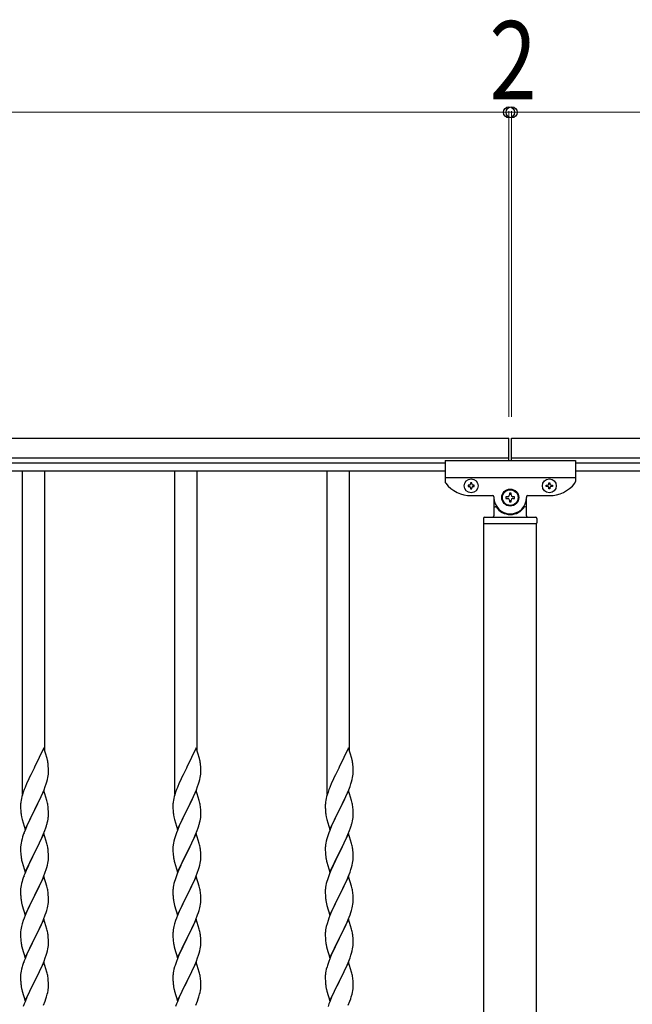
# Model space of a CAD drawing. Units: millimetres. Extents: x 250 to 8280, y 75 to 5795.
# Drawn here: x 3744 to 4214, y 2609 to 3364 of the extents above; entities that cross this region are included whole.
import ezdxf

# ---------------------------------------------------------------- set-up
doc = ezdxf.new("R2010")
doc.units = ezdxf.units.MM
doc.layers.add('YKK_A1', color=4, linetype='Continuous', lineweight=30)
doc.layers.add('YKK_D', color=6, linetype='Continuous', lineweight=13)
doc.styles.add('text-b', font='extslim2.shx', dxfattribs={"width": 0.8, "bigfont": 'extfont2.shx'})

msp = doc.modelspace()

# ---------------------------------------------------------------- linework, layer by layer
at = {"layer": 'YKK_A1', "linetype": 'Continuous', "ltscale": 0.5}
for p, q in [((2865.27, 3042.93), (4119.27, 3042.93)), ((4119.27, 3025.93), (4119.27, 3042.93)), ((4121.27, 3042.93), (5319.27, 3042.93)), ((4121.27, 3025.93), (4121.27, 3042.93)), ((2865.27, 3027.93), (4119.27, 3027.93)), ((2970.27, 3023.93), (4070.27, 3023.93)), ((4070.27, 3025.93), (4070.27, 3009.61)), ((4070.27, 3025.93), (4170.27, 3025.93)), ((4121.27, 3027.93), (5319.27, 3027.93)), ((4170.27, 3025.93), (4170.27, 3009.61)), ((4170.27, 3023.93), (5270.27, 3023.93)), ((2970.27, 3017.93), (4070.27, 3017.93)), ((3745.77, 2769.76), (3745.77, 3017.93)), ((3762.77, 2803.41), (3762.77, 3017.93)), ((3862.77, 2769.76), (3862.77, 3017.93)), ((3879.77, 2803.41), (3879.77, 3017.93)), ((3979.77, 2769.76), (3979.77, 3017.93)), ((3996.77, 2803.41), (3996.77, 3017.93)), ((4170.27, 3017.93), (5270.27, 3017.93)), ((4070.27, 3012.93), (4170.27, 3012.93)), ((4087.87, 3006.91), (4087.87, 3005.95)), ((4088.83, 3006.91), (4087.87, 3006.91)), ((4090.75, 3008.83), (4089.79, 3008.83)), ((4089.79, 3008.83), (4089.79, 3007.87)), ((4090.75, 3007.87), (4090.75, 3008.83)), ((4092.67, 3006.91), (4091.71, 3006.91)), ((4092.67, 3005.95), (4092.67, 3006.91)), ((4147.87, 3005.95), (4147.87, 3006.91)), ((4147.87, 3006.91), (4148.83, 3006.91)), ((4149.79, 3007.87), (4149.79, 3008.83)), ((4149.79, 3008.83), (4150.75, 3008.83)), ((4150.75, 3008.83), (4150.75, 3007.87)), ((4151.71, 3006.91), (4152.67, 3006.91)), ((4152.67, 3006.91), (4152.67, 3005.95)), ((4087.87, 3005.95), (4088.83, 3005.95)), ((4089.79, 3004.99), (4089.79, 3004.03)), ((4089.79, 3004.03), (4090.75, 3004.03)), ((4090.27, 2998.93), (4106.77, 2998.93)), ((4090.75, 3004.03), (4090.75, 3004.99)), ((4091.71, 3005.95), (4092.67, 3005.95)), ((4120.93, 3000.73), (4119.61, 3000.73)), ((4119.61, 3000.73), (4119.61, 2999.41)), ((4120.93, 2999.41), (4120.93, 3000.73)), ((4133.77, 2998.93), (4150.27, 2998.93)), ((4148.83, 3005.95), (4147.87, 3005.95)), ((4149.79, 3004.03), (4149.79, 3004.99)), ((4150.75, 3004.03), (4149.79, 3004.03)), ((4150.75, 3004.99), (4150.75, 3004.03)), ((4152.67, 3005.95), (4151.71, 3005.95)), ((4107.77, 2997.93), (4107.77, 2997.43)), ((4107.77, 2997.43), (4107.77, 2983.43)), ((4107.77, 2997.43), (4107.77, 2996.93)), ((4116.97, 2998.09), (4116.97, 2996.77)), ((4118.29, 2998.09), (4116.97, 2998.09)), ((4116.97, 2996.77), (4118.29, 2996.77)), ((4119.61, 2995.45), (4119.61, 2994.13)), ((4119.61, 2994.13), (4120.93, 2994.13)), ((4120.93, 2994.13), (4120.93, 2995.45)), ((4123.57, 2998.09), (4122.25, 2998.09)), ((4122.25, 2996.77), (4123.57, 2996.77)), ((4123.57, 2996.77), (4123.57, 2998.09)), ((4132.77, 2997.93), (4132.77, 2997.43)), ((4132.77, 2983.43), (4132.77, 2997.43)), ((4132.77, 2996.93), (4132.77, 2997.43)), ((4108.77, 2990.43), (4109.04, 2990.43)), ((4131.77, 2990.43), (4131.49, 2990.43)), ((4099.77, 2981.43), (4099.77, 2977.93)), ((4100.02, 2977.43), (4140.52, 2977.43)), ((4100.02, 2166.43), (4100.02, 2977.43)), ((4100.27, 2977.43), (4140.27, 2977.43)), ((4100.77, 2982.43), (4139.77, 2982.43)), ((4140.52, 2165.63), (4140.52, 2977.43)), ((4140.77, 2981.43), (4140.77, 2977.93)), ((3762.17, 2805.45), (3754.94, 2790.6)), ((3764.56, 2797.33), (3762.17, 2805.45)), ((3879.17, 2805.45), (3871.94, 2790.6)), ((3881.56, 2797.33), (3879.17, 2805.45)), ((3996.17, 2805.45), (3988.94, 2790.6)), ((3998.56, 2797.33), (3996.17, 2805.45)), ((3764.9, 2795.91), (3764.56, 2797.33)), ((3881.9, 2795.91), (3881.56, 2797.33)), ((3998.9, 2795.91), (3998.56, 2797.33)), ((3754.6, 2789.93), (3751.99, 2784.73)), ((3754.94, 2790.6), (3754.6, 2789.93)), ((3765.55, 2791.05), (3765.44, 2792.46)), ((3765.61, 2789.8), (3765.55, 2791.05)), ((3765.66, 2788.08), (3765.61, 2789.8)), ((3765.66, 2786.93), (3765.66, 2788.08)), ((3871.6, 2789.93), (3868.99, 2784.73)), ((3871.94, 2790.6), (3871.6, 2789.93)), ((3882.55, 2791.05), (3882.44, 2792.46)), ((3882.61, 2789.8), (3882.55, 2791.05)), ((3882.66, 2788.08), (3882.61, 2789.8)), ((3882.66, 2786.93), (3882.66, 2788.08)), ((3988.6, 2789.93), (3985.99, 2784.73)), ((3988.94, 2790.6), (3988.6, 2789.93)), ((3999.55, 2791.05), (3999.44, 2792.46)), ((3999.61, 2789.8), (3999.55, 2791.05)), ((3999.66, 2788.08), (3999.61, 2789.8)), ((3999.66, 2786.93), (3999.66, 2788.08)), ((3750.22, 2781), (3749.11, 2778.54)), ((3750.89, 2782.43), (3750.22, 2781)), ((3751.99, 2784.73), (3750.89, 2782.43)), ((3764.35, 2779.33), (3764.87, 2781.26)), ((3764.87, 2781.26), (3765.18, 2782.65)), ((3765.18, 2782.65), (3765.42, 2784.01)), ((3765.42, 2784.01), (3765.58, 2785.3)), ((3765.58, 2785.3), (3765.64, 2786.13)), ((3765.64, 2786.13), (3765.66, 2786.93)), ((3867.22, 2781), (3866.11, 2778.54)), ((3867.89, 2782.43), (3867.22, 2781)), ((3868.99, 2784.73), (3867.89, 2782.43)), ((3881.35, 2779.33), (3881.87, 2781.26)), ((3881.87, 2781.26), (3882.18, 2782.65)), ((3882.18, 2782.65), (3882.42, 2784.01)), ((3882.42, 2784.01), (3882.58, 2785.3)), ((3882.58, 2785.3), (3882.64, 2786.13)), ((3882.64, 2786.13), (3882.66, 2786.93)), ((3984.22, 2781), (3983.11, 2778.54)), ((3984.89, 2782.43), (3984.22, 2781)), ((3985.99, 2784.73), (3984.89, 2782.43)), ((3998.35, 2779.33), (3998.87, 2781.26)), ((3998.87, 2781.26), (3999.18, 2782.65)), ((3999.18, 2782.65), (3999.42, 2784.01)), ((3999.42, 2784.01), (3999.58, 2785.3)), ((3999.58, 2785.3), (3999.64, 2786.13)), ((3999.64, 2786.13), (3999.66, 2786.93)), ((3747.05, 2773.49), (3746.33, 2771.47)), ((3747.64, 2775.01), (3747.05, 2773.49)), ((3749.11, 2778.54), (3747.64, 2775.01)), ((3762.17, 2772.58), (3754.94, 2757.72)), ((3761.21, 2770.79), (3762.25, 2773.32)), ((3764.43, 2764.94), (3762.17, 2772.58)), ((3762.25, 2773.32), (3763.21, 2775.85)), ((3763.21, 2775.85), (3763.89, 2777.85)), ((3763.89, 2777.85), (3764.35, 2779.33)), ((3864.05, 2773.49), (3863.33, 2771.47)), ((3864.64, 2775.01), (3864.05, 2773.49)), ((3866.11, 2778.54), (3864.64, 2775.01)), ((3879.17, 2772.58), (3871.94, 2757.72)), ((3878.21, 2770.79), (3879.25, 2773.32)), ((3881.43, 2764.94), (3879.17, 2772.58)), ((3879.25, 2773.32), (3880.21, 2775.85)), ((3880.21, 2775.85), (3880.89, 2777.85)), ((3880.89, 2777.85), (3881.35, 2779.33)), ((3981.05, 2773.49), (3980.33, 2771.47)), ((3981.64, 2775.01), (3981.05, 2773.49)), ((3983.11, 2778.54), (3981.64, 2775.01)), ((3996.17, 2772.58), (3988.94, 2757.72)), ((3995.21, 2770.79), (3996.25, 2773.32)), ((3998.43, 2764.94), (3996.17, 2772.58)), ((3996.25, 2773.32), (3997.21, 2775.85)), ((3997.21, 2775.85), (3997.89, 2777.85)), ((3997.89, 2777.85), (3998.35, 2779.33)), ((3744.62, 2765.21), (3744.4, 2763.88)), ((3744.91, 2766.6), (3744.62, 2765.21)), ((3745.27, 2768.02), (3744.91, 2766.6)), ((3745.69, 2769.48), (3745.27, 2768.02)), ((3746.33, 2771.47), (3745.69, 2769.48)), ((3756.83, 2761.44), (3759.22, 2766.37)), ((3759.22, 2766.37), (3760.77, 2769.79)), ((3760.77, 2769.79), (3761.21, 2770.79)), ((3764.68, 2763.98), (3764.43, 2764.94)), ((3861.62, 2765.21), (3861.4, 2763.88)), ((3861.91, 2766.6), (3861.62, 2765.21)), ((3862.27, 2768.02), (3861.91, 2766.6)), ((3862.69, 2769.48), (3862.27, 2768.02)), ((3863.33, 2771.47), (3862.69, 2769.48)), ((3873.83, 2761.44), (3876.22, 2766.37)), ((3876.22, 2766.37), (3877.77, 2769.79)), ((3877.77, 2769.79), (3878.21, 2770.79)), ((3881.68, 2763.98), (3881.43, 2764.94)), ((3978.62, 2765.21), (3978.4, 2763.88)), ((3978.91, 2766.6), (3978.62, 2765.21)), ((3979.27, 2768.02), (3978.91, 2766.6)), ((3979.69, 2769.48), (3979.27, 2768.02)), ((3980.33, 2771.47), (3979.69, 2769.48)), ((3990.83, 2761.44), (3993.22, 2766.37)), ((3993.22, 2766.37), (3994.77, 2769.79)), ((3994.77, 2769.79), (3995.21, 2770.79)), ((3998.68, 2763.98), (3998.43, 2764.94)), ((3744.23, 2761.79), (3744.22, 2761.39)), ((3744.22, 2761.39), (3744.24, 2759.53)), ((3744.27, 2762.6), (3744.23, 2761.79)), ((3744.24, 2759.53), (3744.27, 2758.52)), ((3744.27, 2758.52), (3744.32, 2757.58)), ((3744.32, 2757.58), (3744.4, 2756.41)), ((3747.72, 2742.87), (3754.94, 2757.72)), ((3754.6, 2757.05), (3751.78, 2751.41)), ((3754.94, 2757.72), (3754.6, 2757.05)), ((3754.94, 2757.72), (3755.11, 2758.06)), ((3755.11, 2758.06), (3756.83, 2761.44)), ((3764.9, 2763.04), (3764.68, 2763.98)), ((3765.55, 2758.18), (3765.44, 2759.59)), ((3765.61, 2756.93), (3765.55, 2758.18)), ((3765.66, 2755.2), (3765.61, 2756.93)), ((3861.23, 2761.79), (3861.22, 2761.39)), ((3861.22, 2761.39), (3861.24, 2759.53)), ((3861.27, 2762.6), (3861.23, 2761.79)), ((3861.24, 2759.53), (3861.27, 2758.52)), ((3861.27, 2758.52), (3861.32, 2757.58)), ((3861.32, 2757.58), (3861.4, 2756.41)), ((3864.72, 2742.87), (3871.94, 2757.72)), ((3871.6, 2757.05), (3868.78, 2751.41)), ((3871.94, 2757.72), (3871.6, 2757.05)), ((3871.94, 2757.72), (3872.11, 2758.06)), ((3872.11, 2758.06), (3873.83, 2761.44)), ((3881.9, 2763.04), (3881.68, 2763.98)), ((3882.55, 2758.18), (3882.44, 2759.59)), ((3882.61, 2756.93), (3882.55, 2758.18)), ((3882.66, 2755.2), (3882.61, 2756.93)), ((3978.23, 2761.79), (3978.22, 2761.39)), ((3978.22, 2761.39), (3978.24, 2759.53)), ((3978.27, 2762.6), (3978.23, 2761.79)), ((3978.24, 2759.53), (3978.27, 2758.52)), ((3978.27, 2758.52), (3978.32, 2757.58)), ((3978.32, 2757.58), (3978.4, 2756.41)), ((3981.72, 2742.87), (3988.94, 2757.72)), ((3988.6, 2757.05), (3985.78, 2751.41)), ((3988.94, 2757.72), (3988.6, 2757.05)), ((3988.94, 2757.72), (3989.11, 2758.06)), ((3989.11, 2758.06), (3990.83, 2761.44)), ((3998.9, 2763.04), (3998.68, 2763.98)), ((3999.55, 2758.18), (3999.44, 2759.59)), ((3999.61, 2756.93), (3999.55, 2758.18)), ((3999.66, 2755.2), (3999.61, 2756.93)), ((3744.57, 2754.82), (3744.71, 2753.83)), ((3744.71, 2753.83), (3744.89, 2752.88)), ((3744.89, 2752.88), (3744.99, 2752.41)), ((3744.99, 2752.41), (3745.2, 2751.47)), ((3745.2, 2751.47), (3745.45, 2750.51)), ((3745.45, 2750.51), (3747.72, 2742.87)), ((3751.78, 2751.41), (3750.22, 2748.13)), ((3764.75, 2747.91), (3765.08, 2749.32)), ((3765.08, 2749.32), (3765.35, 2750.69)), ((3765.35, 2750.69), (3765.54, 2752)), ((3765.64, 2753.26), (3765.66, 2754.06)), ((3765.66, 2754.06), (3765.66, 2755.2)), ((3861.57, 2754.82), (3861.71, 2753.83)), ((3861.71, 2753.83), (3861.89, 2752.88)), ((3861.89, 2752.88), (3861.99, 2752.41)), ((3861.99, 2752.41), (3862.2, 2751.47)), ((3862.2, 2751.47), (3862.45, 2750.51)), ((3862.45, 2750.51), (3864.72, 2742.87)), ((3868.78, 2751.41), (3867.22, 2748.13)), ((3881.75, 2747.91), (3882.08, 2749.32)), ((3882.08, 2749.32), (3882.35, 2750.69)), ((3882.35, 2750.69), (3882.54, 2752)), ((3882.64, 2753.26), (3882.66, 2754.06)), ((3882.66, 2754.06), (3882.66, 2755.2)), ((3978.57, 2754.82), (3978.71, 2753.83)), ((3978.71, 2753.83), (3978.89, 2752.88)), ((3978.89, 2752.88), (3978.99, 2752.41)), ((3978.99, 2752.41), (3979.2, 2751.47)), ((3979.2, 2751.47), (3979.45, 2750.51)), ((3979.45, 2750.51), (3981.72, 2742.87)), ((3985.78, 2751.41), (3984.22, 2748.13)), ((3998.75, 2747.91), (3999.08, 2749.32)), ((3999.08, 2749.32), (3999.35, 2750.69)), ((3999.35, 2750.69), (3999.54, 2752)), ((3999.64, 2753.26), (3999.66, 2754.06)), ((3999.66, 2754.06), (3999.66, 2755.2)), ((3747.64, 2742.14), (3746.87, 2740.11)), ((3749.11, 2745.66), (3747.64, 2742.14)), ((3750.22, 2748.13), (3749.11, 2745.66)), ((3761.63, 2738.93), (3762.83, 2741.97)), ((3762.83, 2741.97), (3763.56, 2743.98)), ((3763.56, 2743.98), (3764.05, 2745.48)), ((3864.64, 2742.14), (3863.87, 2740.11)), ((3866.11, 2745.66), (3864.64, 2742.14)), ((3867.22, 2748.13), (3866.11, 2745.66)), ((3878.63, 2738.93), (3879.83, 2741.97)), ((3879.83, 2741.97), (3880.56, 2743.98)), ((3880.56, 2743.98), (3881.05, 2745.48)), ((3981.64, 2742.14), (3980.87, 2740.11)), ((3983.11, 2745.66), (3981.64, 2742.14)), ((3984.22, 2748.13), (3983.11, 2745.66)), ((3995.63, 2738.93), (3996.83, 2741.97)), ((3996.83, 2741.97), (3997.56, 2743.98)), ((3997.56, 2743.98), (3998.05, 2745.48)), ((3745.4, 2735.63), (3744.91, 2733.72)), ((3745.84, 2737.1), (3745.4, 2735.63)), ((3762.17, 2739.72), (3754.94, 2724.85)), ((3759.45, 2733.97), (3760.56, 2736.42)), ((3760.56, 2736.42), (3761.63, 2738.93)), ((3764.43, 2732.07), (3762.17, 2739.72)), ((3862.4, 2735.63), (3861.91, 2733.72)), ((3862.84, 2737.1), (3862.4, 2735.63)), ((3879.17, 2739.72), (3871.94, 2724.85)), ((3876.45, 2733.97), (3877.56, 2736.42)), ((3877.56, 2736.42), (3878.63, 2738.93)), ((3881.43, 2732.07), (3879.17, 2739.72)), ((3979.4, 2735.63), (3978.91, 2733.72)), ((3979.84, 2737.1), (3979.4, 2735.63)), ((3996.17, 2739.72), (3988.94, 2724.85)), ((3993.45, 2733.97), (3994.56, 2736.42)), ((3994.56, 2736.42), (3995.63, 2738.93)), ((3998.43, 2732.07), (3996.17, 2739.72)), ((3744.23, 2728.92), (3744.22, 2728.52)), ((3744.22, 2728.52), (3744.24, 2726.66)), ((3744.27, 2729.73), (3744.23, 2728.92)), ((3744.24, 2726.66), (3744.27, 2725.65)), ((3744.62, 2732.34), (3744.4, 2731.01)), ((3744.91, 2733.72), (3744.62, 2732.34)), ((3755.11, 2725.18), (3756.83, 2728.57)), ((3756.83, 2728.57), (3758.33, 2731.63)), ((3758.33, 2731.63), (3759.45, 2733.97)), ((3764.68, 2731.11), (3764.43, 2732.07)), ((3764.9, 2730.18), (3764.68, 2731.11)), ((3765.55, 2725.31), (3765.44, 2726.72)), ((3861.23, 2728.92), (3861.22, 2728.52)), ((3861.22, 2728.52), (3861.24, 2726.66)), ((3861.27, 2729.73), (3861.23, 2728.92)), ((3861.24, 2726.66), (3861.27, 2725.65)), ((3861.62, 2732.34), (3861.4, 2731.01)), ((3861.91, 2733.72), (3861.62, 2732.34)), ((3872.11, 2725.18), (3873.83, 2728.57)), ((3873.83, 2728.57), (3875.33, 2731.63)), ((3875.33, 2731.63), (3876.45, 2733.97)), ((3881.68, 2731.11), (3881.43, 2732.07)), ((3881.9, 2730.18), (3881.68, 2731.11)), ((3882.55, 2725.31), (3882.44, 2726.72)), ((3978.23, 2728.92), (3978.22, 2728.52)), ((3978.22, 2728.52), (3978.24, 2726.66)), ((3978.27, 2729.73), (3978.23, 2728.92)), ((3978.24, 2726.66), (3978.27, 2725.65)), ((3978.62, 2732.34), (3978.4, 2731.01)), ((3978.91, 2733.72), (3978.62, 2732.34)), ((3989.11, 2725.18), (3990.83, 2728.57)), ((3990.83, 2728.57), (3992.33, 2731.63)), ((3992.33, 2731.63), (3993.45, 2733.97)), ((3998.68, 2731.11), (3998.43, 2732.07)), ((3998.9, 2730.18), (3998.68, 2731.11)), ((3999.55, 2725.31), (3999.44, 2726.72)), ((3744.27, 2725.65), (3744.32, 2724.71)), ((3744.32, 2724.71), (3744.42, 2723.27)), ((3744.42, 2723.27), (3744.57, 2721.95)), ((3744.57, 2721.95), (3744.71, 2720.96)), ((3747.72, 2710), (3754.94, 2724.85)), ((3754.78, 2724.52), (3751.99, 2718.99)), ((3754.94, 2724.85), (3754.78, 2724.52)), ((3754.94, 2724.85), (3755.11, 2725.18)), ((3765.42, 2718.27), (3765.58, 2719.56)), ((3765.61, 2724.06), (3765.55, 2725.31)), ((3765.58, 2719.56), (3765.64, 2720.39)), ((3765.66, 2722.34), (3765.61, 2724.06)), ((3765.64, 2720.39), (3765.66, 2721.19)), ((3765.66, 2721.19), (3765.66, 2722.34)), ((3861.27, 2725.65), (3861.32, 2724.71)), ((3861.32, 2724.71), (3861.42, 2723.27)), ((3861.42, 2723.27), (3861.57, 2721.95)), ((3861.57, 2721.95), (3861.71, 2720.96)), ((3864.72, 2710), (3871.94, 2724.85)), ((3871.78, 2724.52), (3868.99, 2718.99)), ((3871.94, 2724.85), (3871.78, 2724.52)), ((3871.94, 2724.85), (3872.11, 2725.18)), ((3882.42, 2718.27), (3882.58, 2719.56)), ((3882.61, 2724.06), (3882.55, 2725.31)), ((3882.58, 2719.56), (3882.64, 2720.39)), ((3882.66, 2722.34), (3882.61, 2724.06)), ((3882.64, 2720.39), (3882.66, 2721.19)), ((3882.66, 2721.19), (3882.66, 2722.34)), ((3978.27, 2725.65), (3978.32, 2724.71)), ((3978.32, 2724.71), (3978.42, 2723.27)), ((3978.42, 2723.27), (3978.57, 2721.95)), ((3978.57, 2721.95), (3978.71, 2720.96)), ((3981.72, 2710), (3988.94, 2724.85)), ((3988.78, 2724.52), (3985.99, 2718.99)), ((3988.94, 2724.85), (3988.78, 2724.52)), ((3988.94, 2724.85), (3989.11, 2725.18)), ((3999.42, 2718.27), (3999.58, 2719.56)), ((3999.61, 2724.06), (3999.55, 2725.31)), ((3999.58, 2719.56), (3999.64, 2720.39)), ((3999.66, 2722.34), (3999.61, 2724.06)), ((3999.64, 2720.39), (3999.66, 2721.19)), ((3999.66, 2721.19), (3999.66, 2722.34)), ((3745.2, 2718.6), (3745.45, 2717.64)), ((3745.45, 2717.64), (3747.72, 2710)), ((3750.22, 2715.26), (3748.47, 2711.29)), ((3750.67, 2716.22), (3750.22, 2715.26)), ((3751.99, 2718.99), (3750.67, 2716.22)), ((3763.21, 2710.11), (3763.89, 2712.11)), ((3763.89, 2712.11), (3764.35, 2713.59)), ((3764.35, 2713.59), (3764.87, 2715.52)), ((3764.87, 2715.52), (3765.18, 2716.91)), ((3765.18, 2716.91), (3765.42, 2718.27)), ((3862.2, 2718.6), (3862.45, 2717.64)), ((3862.45, 2717.64), (3864.72, 2710)), ((3867.22, 2715.26), (3865.47, 2711.29)), ((3867.67, 2716.22), (3867.22, 2715.26)), ((3868.99, 2718.99), (3867.67, 2716.22)), ((3880.21, 2710.11), (3880.89, 2712.11)), ((3880.89, 2712.11), (3881.35, 2713.59)), ((3881.35, 2713.59), (3881.87, 2715.52)), ((3881.87, 2715.52), (3882.18, 2716.91)), ((3882.18, 2716.91), (3882.42, 2718.27)), ((3979.2, 2718.6), (3979.45, 2717.64)), ((3979.45, 2717.64), (3981.72, 2710)), ((3984.22, 2715.26), (3982.47, 2711.29)), ((3984.67, 2716.22), (3984.22, 2715.26)), ((3985.99, 2718.99), (3984.67, 2716.22)), ((3997.21, 2710.11), (3997.89, 2712.11)), ((3997.89, 2712.11), (3998.35, 2713.59)), ((3998.35, 2713.59), (3998.87, 2715.52)), ((3998.87, 2715.52), (3999.18, 2716.91)), ((3999.18, 2716.91), (3999.42, 2718.27)), ((3745.84, 2704.24), (3745.4, 2702.77)), ((3747.44, 2708.76), (3746.87, 2707.24)), ((3748.47, 2711.29), (3747.44, 2708.76)), ((3762.17, 2706.84), (3754.94, 2691.99)), ((3759.45, 2701.11), (3760.99, 2704.55)), ((3760.99, 2704.55), (3761.84, 2706.56)), ((3761.84, 2706.56), (3763.21, 2710.11)), ((3764.43, 2699.2), (3762.17, 2706.84)), ((3862.84, 2704.24), (3862.4, 2702.77)), ((3864.44, 2708.76), (3863.87, 2707.24)), ((3865.47, 2711.29), (3864.44, 2708.76)), ((3879.17, 2706.84), (3871.94, 2691.99)), ((3876.45, 2701.11), (3877.99, 2704.55)), ((3877.99, 2704.55), (3878.84, 2706.56)), ((3878.84, 2706.56), (3880.21, 2710.11)), ((3881.43, 2699.2), (3879.17, 2706.84)), ((3979.84, 2704.24), (3979.4, 2702.77)), ((3981.44, 2708.76), (3980.87, 2707.24)), ((3982.47, 2711.29), (3981.44, 2708.76)), ((3996.17, 2706.84), (3988.94, 2691.99)), ((3993.45, 2701.11), (3994.99, 2704.55)), ((3994.99, 2704.55), (3995.84, 2706.56)), ((3995.84, 2706.56), (3997.21, 2710.11)), ((3998.43, 2699.2), (3996.17, 2706.84)), ((3744.25, 2696.45), (3744.22, 2695.65)), ((3744.31, 2697.28), (3744.25, 2696.45)), ((3744.47, 2698.58), (3744.31, 2697.28)), ((3744.71, 2699.93), (3744.47, 2698.58)), ((3745.02, 2701.33), (3744.71, 2699.93)), ((3745.4, 2702.77), (3745.02, 2701.33)), ((3756.83, 2695.7), (3758.33, 2698.76)), ((3758.33, 2698.76), (3759.45, 2701.11)), ((3764.68, 2698.24), (3764.43, 2699.2)), ((3764.9, 2697.3), (3764.68, 2698.24)), ((3861.25, 2696.45), (3861.22, 2695.65)), ((3861.31, 2697.28), (3861.25, 2696.45)), ((3861.47, 2698.58), (3861.31, 2697.28)), ((3861.71, 2699.93), (3861.47, 2698.58)), ((3862.02, 2701.33), (3861.71, 2699.93)), ((3862.4, 2702.77), (3862.02, 2701.33)), ((3873.83, 2695.7), (3875.33, 2698.76)), ((3875.33, 2698.76), (3876.45, 2701.11)), ((3881.68, 2698.24), (3881.43, 2699.2)), ((3881.9, 2697.3), (3881.68, 2698.24)), ((3978.25, 2696.45), (3978.22, 2695.65)), ((3978.31, 2697.28), (3978.25, 2696.45)), ((3978.47, 2698.58), (3978.31, 2697.28)), ((3978.71, 2699.93), (3978.47, 2698.58)), ((3979.02, 2701.33), (3978.71, 2699.93)), ((3979.4, 2702.77), (3979.02, 2701.33)), ((3990.83, 2695.7), (3992.33, 2698.76)), ((3992.33, 2698.76), (3993.45, 2701.11)), ((3998.68, 2698.24), (3998.43, 2699.2)), ((3998.9, 2697.3), (3998.68, 2698.24)), ((3744.22, 2695.65), (3744.24, 2693.79)), ((3744.24, 2693.79), (3744.27, 2692.78)), ((3744.27, 2692.78), (3744.32, 2691.84)), ((3744.32, 2691.84), (3744.4, 2690.68)), ((3744.57, 2689.08), (3744.71, 2688.1)), ((3747.72, 2677.13), (3754.94, 2691.99)), ((3754.6, 2691.31), (3751.78, 2685.67)), ((3754.94, 2691.99), (3754.6, 2691.31)), ((3754.94, 2691.99), (3755.11, 2692.32)), ((3755.11, 2692.32), (3756.83, 2695.7)), ((3765.55, 2692.44), (3765.44, 2693.85)), ((3765.61, 2691.19), (3765.55, 2692.44)), ((3765.66, 2689.47), (3765.61, 2691.19)), ((3765.66, 2688.32), (3765.66, 2689.47)), ((3861.22, 2695.65), (3861.24, 2693.79)), ((3861.24, 2693.79), (3861.27, 2692.78)), ((3861.27, 2692.78), (3861.32, 2691.84)), ((3861.32, 2691.84), (3861.4, 2690.68)), ((3861.57, 2689.08), (3861.71, 2688.1)), ((3864.72, 2677.13), (3871.94, 2691.99)), ((3871.6, 2691.31), (3868.78, 2685.67)), ((3871.94, 2691.99), (3871.6, 2691.31)), ((3871.94, 2691.99), (3872.11, 2692.32)), ((3872.11, 2692.32), (3873.83, 2695.7)), ((3882.55, 2692.44), (3882.44, 2693.85)), ((3882.61, 2691.19), (3882.55, 2692.44)), ((3882.66, 2689.47), (3882.61, 2691.19)), ((3882.66, 2688.32), (3882.66, 2689.47)), ((3978.22, 2695.65), (3978.24, 2693.79)), ((3978.24, 2693.79), (3978.27, 2692.78)), ((3978.27, 2692.78), (3978.32, 2691.84)), ((3978.32, 2691.84), (3978.4, 2690.68)), ((3978.57, 2689.08), (3978.71, 2688.1)), ((3981.72, 2677.13), (3988.94, 2691.99)), ((3988.6, 2691.31), (3985.78, 2685.67)), ((3988.94, 2691.99), (3988.6, 2691.31)), ((3988.94, 2691.99), (3989.11, 2692.32)), ((3989.11, 2692.32), (3990.83, 2695.7)), ((3999.55, 2692.44), (3999.44, 2693.85)), ((3999.61, 2691.19), (3999.55, 2692.44)), ((3999.66, 2689.47), (3999.61, 2691.19)), ((3999.66, 2688.32), (3999.66, 2689.47)), ((3745.2, 2685.73), (3745.52, 2684.53)), ((3745.52, 2684.53), (3747.72, 2677.13)), ((3750.44, 2682.87), (3749.11, 2679.93)), ((3751.78, 2685.67), (3750.44, 2682.87)), ((3764.35, 2680.72), (3764.87, 2682.65)), ((3764.87, 2682.65), (3765.18, 2684.04)), ((3765.18, 2684.04), (3765.42, 2685.4)), ((3765.42, 2685.4), (3765.58, 2686.69)), ((3765.58, 2686.69), (3765.64, 2687.52)), ((3765.64, 2687.52), (3765.66, 2688.32)), ((3862.2, 2685.73), (3862.52, 2684.53)), ((3862.52, 2684.53), (3864.72, 2677.13)), ((3867.44, 2682.87), (3866.11, 2679.93)), ((3868.78, 2685.67), (3867.44, 2682.87)), ((3881.35, 2680.72), (3881.87, 2682.65)), ((3881.87, 2682.65), (3882.18, 2684.04)), ((3882.18, 2684.04), (3882.42, 2685.4)), ((3882.42, 2685.4), (3882.58, 2686.69)), ((3882.58, 2686.69), (3882.64, 2687.52)), ((3882.64, 2687.52), (3882.66, 2688.32)), ((3979.2, 2685.73), (3979.52, 2684.53)), ((3979.52, 2684.53), (3981.72, 2677.13)), ((3984.44, 2682.87), (3983.11, 2679.93)), ((3985.78, 2685.67), (3984.44, 2682.87)), ((3998.35, 2680.72), (3998.87, 2682.65)), ((3998.87, 2682.65), (3999.18, 2684.04)), ((3999.18, 2684.04), (3999.42, 2685.4)), ((3999.42, 2685.4), (3999.58, 2686.69)), ((3999.58, 2686.69), (3999.64, 2687.52)), ((3999.64, 2687.52), (3999.66, 2688.32)), ((3747.05, 2674.88), (3746.33, 2672.86)), ((3747.84, 2676.91), (3747.05, 2674.88)), ((3749.11, 2679.93), (3747.84, 2676.91)), ((3762.17, 2673.98), (3754.94, 2659.12)), ((3761.84, 2673.7), (3763.21, 2677.24)), ((3764.43, 2666.33), (3762.17, 2673.98)), ((3763.21, 2677.24), (3763.89, 2679.24)), ((3763.89, 2679.24), (3764.35, 2680.72)), ((3864.05, 2674.88), (3863.33, 2672.86)), ((3864.84, 2676.91), (3864.05, 2674.88)), ((3866.11, 2679.93), (3864.84, 2676.91)), ((3879.17, 2673.98), (3871.94, 2659.12)), ((3878.84, 2673.7), (3880.21, 2677.24)), ((3881.43, 2666.33), (3879.17, 2673.98)), ((3880.21, 2677.24), (3880.89, 2679.24)), ((3880.89, 2679.24), (3881.35, 2680.72)), ((3981.05, 2674.88), (3980.33, 2672.86)), ((3981.84, 2676.91), (3981.05, 2674.88)), ((3983.11, 2679.93), (3981.84, 2676.91)), ((3996.17, 2673.98), (3988.94, 2659.12)), ((3995.84, 2673.7), (3997.21, 2677.24)), ((3998.43, 2666.33), (3996.17, 2673.98)), ((3997.21, 2677.24), (3997.89, 2679.24)), ((3997.89, 2679.24), (3998.35, 2680.72)), ((3744.71, 2667.06), (3744.47, 2665.71)), ((3745.02, 2668.46), (3744.71, 2667.06)), ((3745.54, 2670.38), (3745.02, 2668.46)), ((3746.33, 2672.86), (3745.54, 2670.38)), ((3757.89, 2664.99), (3759, 2667.29)), ((3759, 2667.29), (3759.67, 2668.72)), ((3759.67, 2668.72), (3760.99, 2671.68)), ((3760.99, 2671.68), (3761.84, 2673.7)), ((3764.68, 2665.38), (3764.43, 2666.33)), ((3861.71, 2667.06), (3861.47, 2665.71)), ((3862.02, 2668.46), (3861.71, 2667.06)), ((3862.54, 2670.38), (3862.02, 2668.46)), ((3863.33, 2672.86), (3862.54, 2670.38)), ((3874.89, 2664.99), (3876, 2667.29)), ((3876, 2667.29), (3876.67, 2668.72)), ((3876.67, 2668.72), (3877.99, 2671.68)), ((3877.99, 2671.68), (3878.84, 2673.7)), ((3881.68, 2665.38), (3881.43, 2666.33)), ((3978.71, 2667.06), (3978.47, 2665.71)), ((3979.02, 2668.46), (3978.71, 2667.06)), ((3979.54, 2670.38), (3979.02, 2668.46)), ((3980.33, 2672.86), (3979.54, 2670.38)), ((3991.89, 2664.99), (3993, 2667.29)), ((3993, 2667.29), (3993.67, 2668.72)), ((3993.67, 2668.72), (3994.99, 2671.68)), ((3994.99, 2671.68), (3995.84, 2673.7)), ((3998.68, 2665.38), (3998.43, 2666.33)), ((3744.25, 2663.58), (3744.22, 2662.78)), ((3744.22, 2662.78), (3744.24, 2660.92)), ((3744.24, 2660.92), (3744.27, 2659.91)), ((3744.31, 2664.41), (3744.25, 2663.58)), ((3744.27, 2659.91), (3744.32, 2658.97)), ((3744.47, 2665.71), (3744.31, 2664.41)), ((3744.32, 2658.97), (3744.4, 2657.81)), ((3747.72, 2644.26), (3754.94, 2659.12)), ((3754.78, 2658.79), (3751.78, 2652.8)), ((3754.94, 2659.12), (3754.78, 2658.79)), ((3754.94, 2659.12), (3755.11, 2659.45)), ((3755.11, 2659.45), (3757.89, 2664.99)), ((3764.9, 2664.44), (3764.68, 2665.38)), ((3765.55, 2659.57), (3765.44, 2660.98)), ((3765.61, 2658.33), (3765.55, 2659.57)), ((3861.25, 2663.58), (3861.22, 2662.78)), ((3861.22, 2662.78), (3861.24, 2660.92)), ((3861.24, 2660.92), (3861.27, 2659.91)), ((3861.31, 2664.41), (3861.25, 2663.58)), ((3861.27, 2659.91), (3861.32, 2658.97)), ((3861.47, 2665.71), (3861.31, 2664.41)), ((3861.32, 2658.97), (3861.4, 2657.81)), ((3864.72, 2644.26), (3871.94, 2659.12)), ((3871.78, 2658.79), (3868.78, 2652.8)), ((3871.94, 2659.12), (3871.78, 2658.79)), ((3871.94, 2659.12), (3872.11, 2659.45)), ((3872.11, 2659.45), (3874.89, 2664.99)), ((3881.9, 2664.44), (3881.68, 2665.38)), ((3882.55, 2659.57), (3882.44, 2660.98)), ((3882.61, 2658.33), (3882.55, 2659.57)), ((3978.25, 2663.58), (3978.22, 2662.78)), ((3978.22, 2662.78), (3978.24, 2660.92)), ((3978.24, 2660.92), (3978.27, 2659.91)), ((3978.31, 2664.41), (3978.25, 2663.58)), ((3978.27, 2659.91), (3978.32, 2658.97)), ((3978.47, 2665.71), (3978.31, 2664.41)), ((3978.32, 2658.97), (3978.4, 2657.81)), ((3981.72, 2644.26), (3988.94, 2659.12)), ((3988.78, 2658.79), (3985.78, 2652.8)), ((3988.94, 2659.12), (3988.78, 2658.79)), ((3988.94, 2659.12), (3989.11, 2659.45)), ((3989.11, 2659.45), (3991.89, 2664.99)), ((3998.9, 2664.44), (3998.68, 2665.38)), ((3999.55, 2659.57), (3999.44, 2660.98)), ((3999.61, 2658.33), (3999.55, 2659.57)), ((3744.57, 2656.22), (3744.71, 2655.23)), ((3745.2, 2652.86), (3745.45, 2651.91)), ((3745.45, 2651.91), (3745.52, 2651.66)), ((3745.52, 2651.66), (3747.72, 2644.26)), ((3751.78, 2652.8), (3750.44, 2650)), ((3764.87, 2649.78), (3765.18, 2651.18)), ((3765.18, 2651.18), (3765.42, 2652.53)), ((3765.42, 2652.53), (3765.58, 2653.82)), ((3765.58, 2653.82), (3765.64, 2654.65)), ((3765.66, 2656.6), (3765.61, 2658.33)), ((3765.64, 2654.65), (3765.66, 2655.45)), ((3765.66, 2655.45), (3765.66, 2656.6)), ((3861.57, 2656.22), (3861.71, 2655.23)), ((3862.2, 2652.86), (3862.45, 2651.91)), ((3862.45, 2651.91), (3862.52, 2651.66)), ((3862.52, 2651.66), (3864.72, 2644.26)), ((3868.78, 2652.8), (3867.44, 2650)), ((3881.87, 2649.78), (3882.18, 2651.18)), ((3882.18, 2651.18), (3882.42, 2652.53)), ((3882.42, 2652.53), (3882.58, 2653.82)), ((3882.58, 2653.82), (3882.64, 2654.65)), ((3882.66, 2656.6), (3882.61, 2658.33)), ((3882.64, 2654.65), (3882.66, 2655.45)), ((3882.66, 2655.45), (3882.66, 2656.6)), ((3978.57, 2656.22), (3978.71, 2655.23)), ((3979.2, 2652.86), (3979.45, 2651.91)), ((3979.45, 2651.91), (3979.52, 2651.66)), ((3979.52, 2651.66), (3981.72, 2644.26)), ((3985.78, 2652.8), (3984.44, 2650)), ((3998.87, 2649.78), (3999.18, 2651.18)), ((3999.18, 2651.18), (3999.42, 2652.53)), ((3999.42, 2652.53), (3999.58, 2653.82)), ((3999.58, 2653.82), (3999.64, 2654.65)), ((3999.66, 2656.6), (3999.61, 2658.33)), ((3999.64, 2654.65), (3999.66, 2655.45)), ((3999.66, 2655.45), (3999.66, 2656.6)), ((3749.11, 2647.06), (3747.64, 2643.53)), ((3750.44, 2650), (3749.11, 2647.06)), ((3762.25, 2641.84), (3763.21, 2644.37)), ((3763.21, 2644.37), (3763.89, 2646.38)), ((3763.89, 2646.38), (3764.35, 2647.85)), ((3764.35, 2647.85), (3764.87, 2649.78)), ((3866.11, 2647.06), (3864.64, 2643.53)), ((3867.44, 2650), (3866.11, 2647.06)), ((3879.25, 2641.84), (3880.21, 2644.37)), ((3880.21, 2644.37), (3880.89, 2646.38)), ((3880.89, 2646.38), (3881.35, 2647.85)), ((3881.35, 2647.85), (3881.87, 2649.78)), ((3983.11, 2647.06), (3981.64, 2643.53)), ((3984.44, 2650), (3983.11, 2647.06)), ((3996.25, 2641.84), (3997.21, 2644.37)), ((3997.21, 2644.37), (3997.89, 2646.38)), ((3997.89, 2646.38), (3998.35, 2647.85)), ((3998.35, 2647.85), (3998.87, 2649.78)), ((3745.54, 2637.51), (3745.02, 2635.59)), ((3745.84, 2638.5), (3745.54, 2637.51)), ((3747.64, 2643.53), (3746.87, 2641.5)), ((3762.17, 2641.1), (3754.94, 2626.25)), ((3759.67, 2635.85), (3760.99, 2638.81)), ((3760.99, 2638.81), (3762.25, 2641.84)), ((3764.43, 2633.46), (3762.17, 2641.1)), ((3862.54, 2637.51), (3862.02, 2635.59)), ((3862.84, 2638.5), (3862.54, 2637.51)), ((3864.64, 2643.53), (3863.87, 2641.5)), ((3879.17, 2641.1), (3871.94, 2626.25)), ((3876.67, 2635.85), (3877.99, 2638.81)), ((3877.99, 2638.81), (3879.25, 2641.84)), ((3881.43, 2633.46), (3879.17, 2641.1)), ((3979.54, 2637.51), (3979.02, 2635.59)), ((3979.84, 2638.5), (3979.54, 2637.51)), ((3981.64, 2643.53), (3980.87, 2641.5)), ((3996.17, 2641.1), (3988.94, 2626.25)), ((3993.67, 2635.85), (3994.99, 2638.81)), ((3994.99, 2638.81), (3996.25, 2641.84)), ((3998.43, 2633.46), (3996.17, 2641.1)), ((3744.25, 2630.71), (3744.22, 2629.92)), ((3744.22, 2629.92), (3744.24, 2628.05)), ((3744.31, 2631.54), (3744.25, 2630.71)), ((3744.47, 2632.84), (3744.31, 2631.54)), ((3744.71, 2634.19), (3744.47, 2632.84)), ((3745.02, 2635.59), (3744.71, 2634.19)), ((3755.11, 2626.58), (3759.67, 2635.85)), ((3764.68, 2632.51), (3764.43, 2633.46)), ((3764.9, 2631.57), (3764.68, 2632.51)), ((3861.25, 2630.71), (3861.22, 2629.92)), ((3861.22, 2629.92), (3861.24, 2628.05)), ((3861.31, 2631.54), (3861.25, 2630.71)), ((3861.47, 2632.84), (3861.31, 2631.54)), ((3861.71, 2634.19), (3861.47, 2632.84)), ((3862.02, 2635.59), (3861.71, 2634.19)), ((3872.11, 2626.58), (3876.67, 2635.85)), ((3881.68, 2632.51), (3881.43, 2633.46)), ((3881.9, 2631.57), (3881.68, 2632.51)), ((3978.25, 2630.71), (3978.22, 2629.92)), ((3978.22, 2629.92), (3978.24, 2628.05)), ((3978.31, 2631.54), (3978.25, 2630.71)), ((3978.47, 2632.84), (3978.31, 2631.54)), ((3978.71, 2634.19), (3978.47, 2632.84)), ((3979.02, 2635.59), (3978.71, 2634.19)), ((3989.11, 2626.58), (3993.67, 2635.85)), ((3998.68, 2632.51), (3998.43, 2633.46)), ((3998.9, 2631.57), (3998.68, 2632.51)), ((3744.24, 2628.05), (3744.27, 2627.04)), ((3744.27, 2627.04), (3744.32, 2626.1)), ((3744.32, 2626.1), (3744.4, 2624.94)), ((3744.99, 2620.93), (3745.2, 2619.99)), ((3747.72, 2611.39), (3754.94, 2626.25)), ((3753.06, 2622.53), (3750.89, 2618.09)), ((3754.78, 2625.92), (3753.06, 2622.53)), ((3754.94, 2626.25), (3754.78, 2625.92)), ((3754.94, 2626.25), (3755.11, 2626.58)), ((3765.55, 2626.7), (3765.44, 2628.12)), ((3765.61, 2625.46), (3765.55, 2626.7)), ((3765.66, 2623.73), (3765.61, 2625.46)), ((3765.64, 2621.79), (3765.66, 2622.59)), ((3765.66, 2622.59), (3765.66, 2623.73)), ((3861.24, 2628.05), (3861.27, 2627.04)), ((3861.27, 2627.04), (3861.32, 2626.1)), ((3861.32, 2626.1), (3861.4, 2624.94)), ((3861.99, 2620.93), (3862.2, 2619.99)), ((3864.72, 2611.39), (3871.94, 2626.25)), ((3870.06, 2622.53), (3867.89, 2618.09)), ((3871.78, 2625.92), (3870.06, 2622.53)), ((3871.94, 2626.25), (3871.78, 2625.92)), ((3871.94, 2626.25), (3872.11, 2626.58)), ((3882.55, 2626.7), (3882.44, 2628.12)), ((3882.61, 2625.46), (3882.55, 2626.7)), ((3882.66, 2623.73), (3882.61, 2625.46)), ((3882.64, 2621.79), (3882.66, 2622.59)), ((3882.66, 2622.59), (3882.66, 2623.73)), ((3978.24, 2628.05), (3978.27, 2627.04)), ((3978.27, 2627.04), (3978.32, 2626.1)), ((3978.32, 2626.1), (3978.4, 2624.94)), ((3978.99, 2620.93), (3979.2, 2619.99)), ((3981.72, 2611.39), (3988.94, 2626.25)), ((3987.06, 2622.53), (3984.89, 2618.09)), ((3988.78, 2625.92), (3987.06, 2622.53)), ((3988.94, 2626.25), (3988.78, 2625.92)), ((3988.94, 2626.25), (3989.11, 2626.58)), ((3999.55, 2626.7), (3999.44, 2628.12)), ((3999.61, 2625.46), (3999.55, 2626.7)), ((3999.66, 2623.73), (3999.61, 2625.46)), ((3999.64, 2621.79), (3999.66, 2622.59)), ((3999.66, 2622.59), (3999.66, 2623.73)), ((3745.2, 2619.99), (3745.52, 2618.79)), ((3745.52, 2618.79), (3747.72, 2611.39)), ((3749.11, 2614.19), (3747.64, 2610.66)), ((3749.77, 2615.68), (3749.11, 2614.19)), ((3750.89, 2618.09), (3749.77, 2615.68)), ((3763.73, 2613.01), (3764.2, 2614.5)), ((3764.2, 2614.5), (3764.75, 2616.44)), ((3764.75, 2616.44), (3765.08, 2617.85)), ((3765.08, 2617.85), (3765.35, 2619.22)), ((3765.35, 2619.22), (3765.54, 2620.53)), ((3862.2, 2619.99), (3862.52, 2618.79)), ((3862.52, 2618.79), (3864.72, 2611.39)), ((3866.11, 2614.19), (3864.64, 2610.66)), ((3866.77, 2615.68), (3866.11, 2614.19)), ((3867.89, 2618.09), (3866.77, 2615.68)), ((3880.73, 2613.01), (3881.2, 2614.5)), ((3881.2, 2614.5), (3881.75, 2616.44)), ((3881.75, 2616.44), (3882.08, 2617.85)), ((3882.08, 2617.85), (3882.35, 2619.22)), ((3882.35, 2619.22), (3882.54, 2620.53)), ((3979.2, 2619.99), (3979.52, 2618.79)), ((3979.52, 2618.79), (3981.72, 2611.39)), ((3983.11, 2614.19), (3981.64, 2610.66)), ((3983.77, 2615.68), (3983.11, 2614.19)), ((3984.89, 2618.09), (3983.77, 2615.68)), ((3997.73, 2613.01), (3998.2, 2614.5)), ((3998.2, 2614.5), (3998.75, 2616.44)), ((3998.75, 2616.44), (3999.08, 2617.85)), ((3999.08, 2617.85), (3999.35, 2619.22)), ((3999.35, 2619.22), (3999.54, 2620.53)), ((3747.05, 2609.14), (3746.33, 2607.12)), ((3747.64, 2610.66), (3747.05, 2609.14)), ((3761.84, 2607.96), (3763.02, 2611)), ((3763.02, 2611), (3763.73, 2613.01)), ((3864.05, 2609.14), (3863.33, 2607.12)), ((3864.64, 2610.66), (3864.05, 2609.14)), ((3878.84, 2607.96), (3880.02, 2611)), ((3880.02, 2611), (3880.73, 2613.01)), ((3981.05, 2609.14), (3980.33, 2607.12)), ((3981.64, 2610.66), (3981.05, 2609.14)), ((3995.84, 2607.96), (3997.02, 2611)), ((3997.02, 2611), (3997.73, 2613.01))]:
    msp.add_line(p, q, dxfattribs=at)
for centre, radius in [((4090.27, 3006.43), 5.3), ((4150.27, 3006.43), 5.3), ((4120.27, 2997.43), 6.5), ((4120.27, 2997.43), 6)]:
    msp.add_circle(centre, radius, dxfattribs=at)
for centre, radius, start, end in [((4072.27, 3009.61), 2, 180, 218.49995), ((4090.27, 3023.93), 25, 218.49995, 270), ((4088.83, 3007.87), 0.96, 270, 0), ((4091.71, 3007.87), 0.96, 180, 270), ((4148.83, 3007.87), 0.96, 270, 0), ((4150.27, 3023.93), 25, 270, 321.50005), ((4151.71, 3007.87), 0.96, 180, 270), ((4168.27, 3009.61), 2, 321.50005, 0), ((4088.83, 3004.99), 0.96, 0, 90), ((4091.71, 3004.99), 0.96, 90, 180), ((4106.77, 2997.93), 1, 0, 90), ((4118.29, 2999.41), 1.32, 270, 0), ((4122.25, 2999.41), 1.32, 180, 270), ((4133.77, 2997.93), 1, 90, 180), ((4148.83, 3004.99), 0.96, 0, 90), ((4151.71, 3004.99), 0.96, 90, 180), ((4120.27, 2997.43), 12.5, 180, 0), ((4118.29, 2995.45), 1.32, 0, 90), ((4122.25, 2995.45), 1.32, 90, 180), ((4108.77, 2989.43), 1, 90, 180), ((4109.04, 2989.93), 0.5, 33.74899, 90), ((4120.27, 2997.43), 13, 213.74899, 326.25101), ((4131.49, 2989.93), 0.5, 90, 146.25101), ((4131.77, 2989.43), 1, 0, 90), ((4100.77, 2981.43), 1, 90, 180), ((4100.27, 2977.93), 0.5, 180, 270), ((4106.77, 2983.43), 1, 270, 0), ((4133.77, 2983.43), 1, 180, 270), ((4139.77, 2981.43), 1, 0, 90), ((4140.27, 2977.93), 0.5, 270, 0), ((3723.44, 2787.21), 42.37, 9.56725, 11.859), ((3840.44, 2787.21), 42.37, 9.56725, 11.859), ((3957.44, 2787.21), 42.37, 9.56725, 11.859), ((3720.58, 2787.6), 45.12, 6.17603, 8.46779), ((3837.58, 2787.6), 45.12, 6.17603, 8.46779), ((3954.58, 2787.6), 45.12, 6.17603, 8.46779), ((3776.21, 2759.99), 32.04, 173.03232, 175.32407), ((3723.44, 2754.34), 42.37, 9.56725, 11.859), ((3720.58, 2754.73), 45.12, 6.17603, 8.46779), ((3893.21, 2759.99), 32.04, 173.03232, 175.32407), ((3840.44, 2754.34), 42.37, 9.56725, 11.859), ((3837.58, 2754.73), 45.12, 6.17603, 8.46779), ((4010.21, 2759.99), 32.04, 173.03232, 175.32407), ((3957.44, 2754.34), 42.37, 9.56725, 11.859), ((3954.58, 2754.73), 45.12, 6.17603, 8.46779), ((3784.23, 2759.87), 39.98, 184.9569, 187.24866), ((3734.22, 2755.26), 31.49, 354.07159, 356.36334), ((3901.23, 2759.87), 39.98, 184.9569, 187.24866), ((3851.22, 2755.26), 31.49, 354.07159, 356.36334), ((4018.23, 2759.87), 39.98, 184.9569, 187.24866), ((3968.22, 2755.26), 31.49, 354.07159, 356.36334), ((3703.66, 2764.19), 63.23, 342.78424, 345.07599), ((3820.66, 2764.19), 63.23, 342.78424, 345.07599), ((3937.66, 2764.19), 63.23, 342.78424, 345.07599), ((3821.47, 2712.86), 79.42, 159.93435, 162.22611), ((3938.47, 2712.86), 79.42, 159.93435, 162.22611), ((4055.47, 2712.86), 79.42, 159.93435, 162.22611), ((3776.21, 2727.12), 32.04, 173.03232, 175.32407), ((3723.31, 2721.47), 42.49, 9.53591, 11.82766), ((3720.71, 2721.87), 45, 6.19632, 8.48807), ((3893.21, 2727.12), 32.04, 173.03232, 175.32407), ((3840.31, 2721.47), 42.49, 9.53591, 11.82766), ((3837.71, 2721.87), 45, 6.19632, 8.48807), ((4010.21, 2727.12), 32.04, 173.03232, 175.32407), ((3957.31, 2721.47), 42.49, 9.53591, 11.82766), ((3954.71, 2721.87), 45, 6.19632, 8.48807), ((3804.08, 2732.03), 60.39, 190.55951, 192.85127), ((3921.08, 2732.03), 60.39, 190.55951, 192.85127), ((4038.08, 2732.03), 60.39, 190.55951, 192.85127), ((3821.47, 2679.99), 79.42, 159.93435, 162.22611), ((3938.47, 2679.99), 79.42, 159.93435, 162.22611), ((4055.47, 2679.99), 79.42, 159.93435, 162.22611), ((3723.44, 2688.6), 42.37, 9.56725, 11.859), ((3840.44, 2688.6), 42.37, 9.56725, 11.859), ((3957.44, 2688.6), 42.37, 9.56725, 11.859), ((3784.36, 2694.13), 40.1, 184.93791, 187.22967), ((3720.58, 2688.99), 45.12, 6.17603, 8.46779), ((3901.36, 2694.13), 40.1, 184.93791, 187.22967), ((3837.58, 2688.99), 45.12, 6.17603, 8.46779), ((4018.36, 2694.13), 40.1, 184.93791, 187.22967), ((3954.58, 2688.99), 45.12, 6.17603, 8.46779), ((3804.08, 2699.16), 60.39, 190.55951, 192.85127), ((3921.08, 2699.16), 60.39, 190.55951, 192.85127), ((4038.08, 2699.16), 60.39, 190.55951, 192.85127), ((3723.44, 2655.73), 42.37, 9.56725, 11.859), ((3720.58, 2656.13), 45.12, 6.17603, 8.46779), ((3840.44, 2655.73), 42.37, 9.56725, 11.859), ((3837.58, 2656.13), 45.12, 6.17603, 8.46779), ((3957.44, 2655.73), 42.37, 9.56725, 11.859), ((3954.58, 2656.13), 45.12, 6.17603, 8.46779), ((3784.23, 2661.26), 39.98, 184.9569, 187.24866), ((3804.08, 2666.29), 60.39, 190.55951, 192.85127), ((3901.23, 2661.26), 39.98, 184.9569, 187.24866), ((3921.08, 2666.29), 60.39, 190.55951, 192.85127), ((4018.23, 2661.26), 39.98, 184.9569, 187.24866), ((4038.08, 2666.29), 60.39, 190.55951, 192.85127), ((3821.47, 2614.25), 79.42, 159.93435, 162.22611), ((3938.47, 2614.25), 79.42, 159.93435, 162.22611), ((4055.47, 2614.25), 79.42, 159.93435, 162.22611), ((3723.44, 2622.86), 42.37, 9.56725, 11.859), ((3720.71, 2623.26), 45, 6.19632, 8.48807), ((3840.44, 2622.86), 42.37, 9.56725, 11.859), ((3837.71, 2623.26), 45, 6.19632, 8.48807), ((3957.44, 2622.86), 42.37, 9.56725, 11.859), ((3954.71, 2623.26), 45, 6.19632, 8.48807), ((3784.23, 2628.39), 39.98, 184.9569, 187.24866), ((3805.15, 2632.64), 61.29, 188.71993, 191.01168), ((3734.22, 2623.79), 31.49, 354.07159, 356.36334), ((3901.23, 2628.39), 39.98, 184.9569, 187.24866), ((3922.15, 2632.64), 61.29, 188.71993, 191.01168), ((3851.22, 2623.79), 31.49, 354.07159, 356.36334), ((4018.23, 2628.39), 39.98, 184.9569, 187.24866), ((4039.15, 2632.64), 61.29, 188.71993, 191.01168), ((3968.22, 2623.79), 31.49, 354.07159, 356.36334)]:
    msp.add_arc(centre, radius, start, end, dxfattribs=at)
at = {"layer": 'YKK_D'}
for p, q in [((4119.27, 3059.43), (4119.27, 3293.93)), ((4119.27, 3059.43), (4119.27, 3293.93)), ((4121.27, 3059.43), (4121.27, 3293.93)), ((4121.27, 3059.43), (4121.27, 3293.93)), ((2865.27, 3292.93), (4119.27, 3292.93)), ((4121.27, 3292.93), (4119.27, 3292.93)), ((4121.27, 3292.93), (5319.27, 3292.93))]:
    msp.add_line(p, q, dxfattribs=at)
at = {"layer": 'YKK_D', "linetype": 'ByBlock', "lineweight": -2}
for centre in [(4119.27, 3292.93), (4119.27, 3292.93), (4121.27, 3292.93)]:
    msp.add_circle(centre, 4.25, dxfattribs=at)

# ---------------------------------------------------------------- texts
at = {"layer": 'YKK_D', "style": 'text-b', "width": 0.8}
msp.add_text('2', height=60, dxfattribs=at).set_placement((4104.27, 3302.93))

doc.saveas('drawing.dxf')
